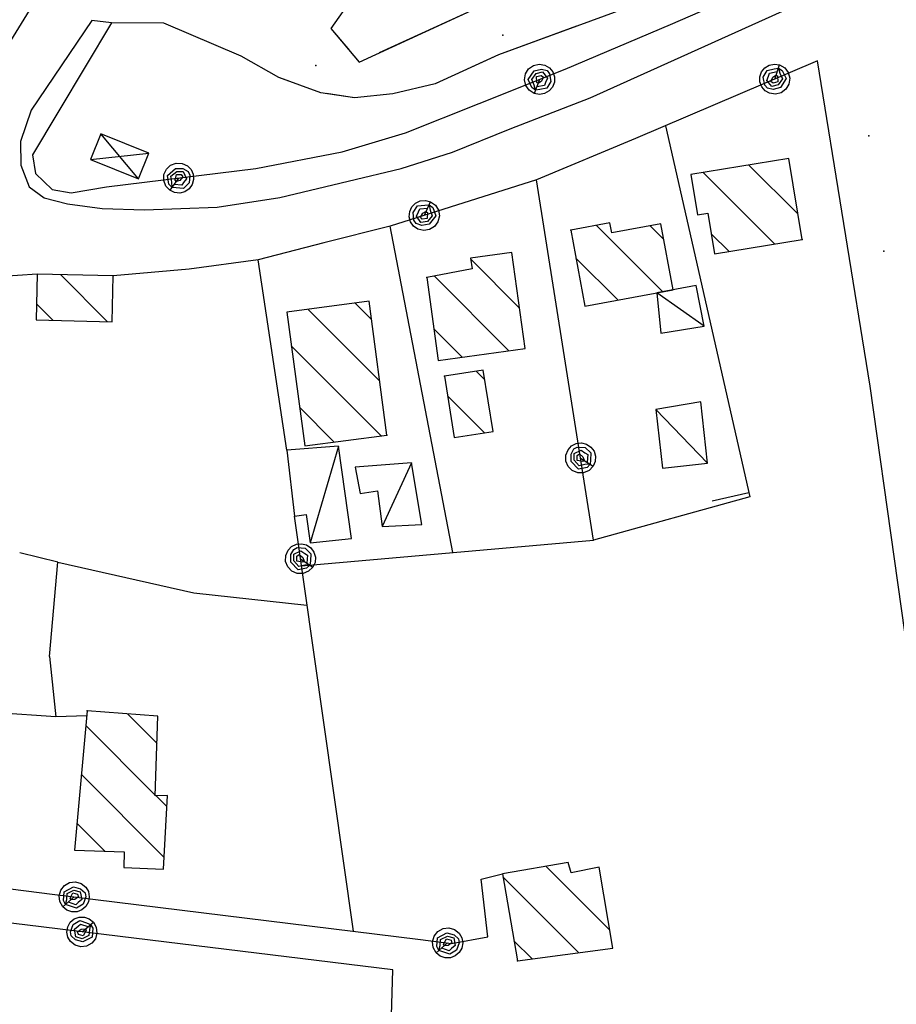
# Model space of a CAD drawing. Units: millimetres. Extents: x -1892 to 4821, y 265 to 4670.
# Drawn here: x 3789 to 3906, y 1588 to 1719 of the extents above; entities that cross this region are included whole.
import ezdxf

# ---------------------------------------------------------------- set-up
doc = ezdxf.new("R2010")
doc.units = ezdxf.units.MM
doc.header["$MEASUREMENT"] = 0
for name, color, linetype in [('1010', 1, 'Continuous'), ('101V', 1, 'Continuous'), ('1020', 1, 'Continuous'), ('102V', 1, 'Continuous'), ('197I', 1, 'Continuous'), ('2010', 2, 'Continuous'), ('201V', 2, 'Continuous'), ('2060', 2, 'Continuous'), ('206V', 2, 'Continuous'), ('2070', 2, 'Continuous'), ('207V', 2, 'Continuous'), ('5010', 5, 'Continuous'), ('501V', 5, 'Continuous'), ('5020', 5, 'Continuous'), ('502V', 5, 'Continuous'), ('510V', 5, 'Continuous'), ('5110', 5, 'Continuous')]:
    doc.layers.add(name, color=color, linetype=linetype)

msp = doc.modelspace()

# ---------------------------------------------------------------- linework, layer by layer
at = {"layer": '1010', "color": 7}
for p, q in [((3865.032, 1708.409, 203.83), (3903.02, 1725.557, 206.78)), ((3798.782, 1718.698, 205.01), (3790.751, 1706.768, 202.99)), ((3801.391, 1718.387, 205.46), (3798.782, 1718.698, 205.01)), ((3854.384, 1704.268, 203.2), (3865.032, 1708.409, 203.83)), ((3790.751, 1706.768, 202.99), (3789.301, 1702.618, 202.41)), ((3846.731, 1701.169, 202.77), (3854.384, 1704.268, 203.2)), ((3789.301, 1702.618, 202.41), (3789.364, 1699.438, 202.06)), ((3839.903, 1699.008, 202.51), (3846.731, 1701.169, 202.77)), ((3789.364, 1699.438, 202.06), (3790.462, 1696.589, 201.83)), ((3832.884, 1697.329, 202.28), (3839.903, 1699.008, 202.51)), ((3823.77, 1695.159, 202.18), (3832.884, 1697.329, 202.28)), ((3790.462, 1696.589, 201.83), (3792.462, 1695.098, 201.63)), ((3792.462, 1695.098, 201.63), (3795.563, 1694.307, 201.63)), ((3815.473, 1693.878, 201.93), (3823.77, 1695.159, 202.18)), ((3795.563, 1694.307, 201.63), (3800.192, 1693.698, 201.63)), ((3800.192, 1693.698, 201.63), (3805.794, 1693.528, 201.77)), ((3805.794, 1693.528, 201.77), (3815.473, 1693.878, 201.93)), ((3791.551, 1684.989, 200.77), (3784.661, 1684.518, 200.71))]:
    msp.add_line(p, q, dxfattribs=at)
at = {"layer": '101V', "color": 7}
for p, q in [((3865.032, 1708.409), (3903.02, 1725.557)), ((3798.782, 1718.698), (3790.751, 1706.768)), ((3801.391, 1718.387), (3798.782, 1718.698)), ((3854.384, 1704.268), (3865.032, 1708.409)), ((3790.751, 1706.768), (3789.301, 1702.618)), ((3846.731, 1701.169), (3854.384, 1704.268)), ((3789.301, 1702.618), (3789.364, 1699.438)), ((3839.903, 1699.008), (3846.731, 1701.169)), ((3789.364, 1699.438), (3790.462, 1696.589)), ((3832.884, 1697.329), (3839.903, 1699.008)), ((3823.77, 1695.159), (3832.884, 1697.329)), ((3790.462, 1696.589), (3792.462, 1695.098)), ((3792.462, 1695.098), (3795.563, 1694.307)), ((3815.473, 1693.878), (3823.77, 1695.159)), ((3795.563, 1694.307), (3800.192, 1693.698)), ((3800.192, 1693.698), (3805.794, 1693.528)), ((3805.794, 1693.528), (3815.473, 1693.878)), ((3791.551, 1684.989), (3784.661, 1684.518))]:
    msp.add_line(p, q, dxfattribs=at)
at = {"layer": '1020', "color": 7}
for p, q in [((3889.493, 1727.567, 211.57), (3852.841, 1714.137, 209.46)), ((3836.973, 1726.758, 209.66), (3830.551, 1717.618, 208.65)), ((3834.313, 1713.159, 208.52), (3849.813, 1720.268, 210.24)), ((3818.653, 1713.938, 207.11), (3808.384, 1718.348, 206.6)), ((3830.551, 1717.618, 208.65), (3834.313, 1713.159, 208.52)), ((3823.641, 1711.098, 207.48), (3818.653, 1713.938, 207.11)), ((3852.841, 1714.137, 209.46), (3844.411, 1710.258, 208.86)), ((3829.231, 1709.089, 207.86), (3823.641, 1711.098, 207.48)), ((3833.704, 1708.419, 208.16), (3829.231, 1709.089, 207.86)), ((3844.411, 1710.258, 208.86), (3838.821, 1708.919, 208.49)), ((3838.821, 1708.919, 208.49), (3833.704, 1708.419, 208.16)), ((3793.192, 1634.159, 194.64), (3794.001, 1626.137, 194.2)), ((3850.551, 1604.548, 192.04), (3853.372, 1605.278, 190.91)), ((3851.43, 1596.897, 190.64), (3850.551, 1604.548, 192.04)), ((3846.591, 1596.018, 190.61), (3851.43, 1596.897, 190.64))]:
    msp.add_line(p, q, dxfattribs=at)
at = {"layer": '102V', "color": 7}
for p, q in [((3836.973, 1726.758), (3830.551, 1717.618)), ((3837.036, 1714.407), (3849.813, 1720.268)), ((3818.653, 1713.938), (3811.688, 1716.928)), ((3830.551, 1717.618), (3833.02, 1714.692)), ((3863.216, 1717.938), (3852.841, 1714.137)), ((3823.641, 1711.098), (3818.653, 1713.938)), ((3852.841, 1714.137), (3849.251, 1712.485)), ((3825.223, 1710.53), (3823.641, 1711.098)), ((3844.708, 1710.395), (3844.411, 1710.258)), ((3833.704, 1708.419), (3829.966, 1708.979)), ((3844.411, 1710.258), (3838.821, 1708.919)), ((3838.821, 1708.919), (3833.704, 1708.419)), ((3793.192, 1634.159), (3794.001, 1626.137)), ((3850.551, 1604.548), (3852.856, 1605.145)), ((3851.43, 1596.897), (3850.551, 1604.548)), ((3846.591, 1596.018), (3851.43, 1596.897))]:
    msp.add_line(p, q, dxfattribs=at)
at = {"layer": '197I', "color": 7}
for p in [(3853.411, 1716.727, 209.46), (3828.583, 1712.708, 207.82), (3902.063, 1703.348, 204.52), (3904.032, 1688.008, 202.23)]:
    msp.add_point(p, dxfattribs=at)
at = {"layer": '2010', "color": 7}
for p, q in [((3891.43, 1700.339, 209.36), (3878.391, 1698.208, 209.04)), ((3893.192, 1689.567, 209.32), (3891.43, 1700.339, 209.36)), ((3878.391, 1698.208, 209.04), (3879.27, 1692.839, 209.02)), ((3879.27, 1692.839, 209.02), (3880.68, 1693.067, 209.5)), ((3880.68, 1693.067, 209.5), (3881.563, 1687.669, 209.49)), ((3867.634, 1691.778, 212.27), (3862.442, 1690.807, 209.93)), ((3862.442, 1690.807, 209.93), (3864.333, 1680.698, 209.97)), ((3867.884, 1690.458, 212.3), (3867.634, 1691.778, 212.27)), ((3874.423, 1691.678, 210.16), (3867.884, 1690.458, 212.3)), ((3876.071, 1682.887, 210.17), (3874.423, 1691.678, 210.16)), ((3881.563, 1687.669, 209.49), (3893.192, 1689.567, 209.32)), ((3854.634, 1687.868, 207.26), (3849.134, 1687.108, 208.33)), ((3849.134, 1687.108, 208.33), (3849.333, 1685.688, 209.02)), ((3856.384, 1675.098, 207.29), (3854.634, 1687.868, 207.26)), ((3849.333, 1685.688, 209.02), (3843.321, 1684.508, 207.47)), ((3791.551, 1684.989, 203.56), (3791.411, 1678.878, 203.56)), ((3801.653, 1684.749, 203.59), (3791.551, 1684.989, 203.56)), ((3801.512, 1678.637, 203.59), (3801.653, 1684.749, 203.59)), ((3843.321, 1684.508, 207.47), (3844.833, 1673.508, 207.5)), ((3864.333, 1680.698, 209.97), (3876.071, 1682.887, 210.17)), ((3835.641, 1681.368, 208.67), (3824.712, 1679.909, 208.67)), ((3838.012, 1663.589, 208.67), (3835.641, 1681.368, 208.67)), ((3791.411, 1678.878, 203.56), (3801.512, 1678.637, 203.59)), ((3824.712, 1679.909, 208.67), (3827.083, 1662.137, 208.65)), ((3844.833, 1673.508, 207.5), (3856.384, 1675.098, 207.29)), ((3850.821, 1672.227, 204.06), (3845.673, 1671.419, 203.86)), ((3845.673, 1671.419, 203.86), (3846.962, 1663.258, 203.18)), ((3852.114, 1664.079, 203.13), (3850.821, 1672.227, 204.06)), ((3827.083, 1662.137, 208.65), (3838.012, 1663.589, 208.67)), ((3846.962, 1663.258, 203.18), (3852.114, 1664.079, 203.13)), ((3798.173, 1626.928, 196.79), (3796.473, 1608.428, 199.74)), ((3807.591, 1626.208, 196.75), (3798.173, 1626.928, 196.79)), ((3807.231, 1615.618, 199.63), (3807.591, 1626.208, 196.75)), ((3808.852, 1615.698, 199.62), (3807.231, 1615.618, 199.63)), ((3808.301, 1605.909, 199.62), (3808.852, 1615.698, 199.62)), ((3796.473, 1608.428, 199.74), (3803.102, 1608.188, 199.72)), ((3803.102, 1608.188, 199.72), (3803.032, 1606.128, 199.7)), ((3803.032, 1606.128, 199.7), (3808.301, 1605.909, 199.62)), ((3862.114, 1606.798, 198.81), (3853.372, 1605.278, 198.81)), ((3862.52, 1605.419, 198.81), (3862.114, 1606.798, 198.81)), ((3866.223, 1606.178, 198.81), (3862.52, 1605.419, 198.81)), ((3868.02, 1595.397, 198.81), (3866.223, 1606.178, 198.81)), ((3853.372, 1605.278, 198.81), (3855.352, 1593.698, 198.81)), ((3855.352, 1593.698, 198.81), (3868.02, 1595.397, 198.81))]:
    msp.add_line(p, q, dxfattribs=at)
at = {"layer": '201V', "color": 7}
for p, q in [((3891.43, 1700.339), (3878.391, 1698.208)), ((3893.192, 1689.567), (3891.43, 1700.339)), ((3892.634, 1692.967), (3886.13, 1699.471)), ((3878.391, 1698.208), (3879.27, 1692.839)), ((3880.051, 1698.479), (3889.559, 1688.973)), ((3879.27, 1692.839), (3880.68, 1693.067)), ((3880.68, 1693.067), (3881.563, 1687.669)), ((3867.634, 1691.778), (3862.442, 1690.807)), ((3862.442, 1690.807), (3864.333, 1680.698)), ((3865.868, 1691.448), (3874.688, 1682.63)), ((3867.884, 1690.458), (3867.634, 1691.778)), ((3874.423, 1691.678), (3867.884, 1690.458)), ((3874.817, 1689.571), (3872.981, 1691.409)), ((3876.071, 1682.887), (3874.423, 1691.678)), ((3883.481, 1687.979), (3881.126, 1690.335)), ((3881.563, 1687.669), (3893.192, 1689.567)), ((3854.634, 1687.868), (3849.134, 1687.108)), ((3849.134, 1687.108), (3849.333, 1685.688)), ((3855.649, 1680.456), (3849.153, 1686.952)), ((3856.384, 1675.098), (3854.634, 1687.868)), ((3868.731, 1681.516), (3863.13, 1687.116)), ((3849.333, 1685.688), (3843.321, 1684.508)), ((3791.551, 1684.989), (3791.411, 1678.878)), ((3801.653, 1684.749), (3791.551, 1684.989)), ((3794.622, 1684.915), (3800.884, 1678.653)), ((3801.512, 1678.637), (3801.653, 1684.749)), ((3843.321, 1684.508), (3844.833, 1673.508)), ((3844.329, 1684.706), (3854.231, 1674.801)), ((3864.333, 1680.698), (3876.071, 1682.887)), ((3793.641, 1678.825), (3791.458, 1681.006)), ((3835.641, 1681.368), (3824.712, 1679.909)), ((3837.055, 1670.766), (3827.536, 1680.284)), ((3833.774, 1681.118), (3835.966, 1678.926)), ((3838.012, 1663.589), (3835.641, 1681.368)), ((3791.411, 1678.878), (3801.512, 1678.637)), ((3824.712, 1679.909), (3827.083, 1662.137)), ((3848.016, 1673.946), (3844.255, 1677.708)), ((3825.305, 1675.444), (3837.262, 1663.489)), ((3844.833, 1673.508), (3856.384, 1675.098)), ((3850.821, 1672.227), (3845.673, 1671.419)), ((3845.673, 1671.419), (3846.962, 1663.258)), ((3849.884, 1672.079), (3851.024, 1670.938)), ((3852.114, 1664.079), (3850.821, 1672.227)), ((3850.993, 1663.899), (3846.083, 1668.807)), ((3831.02, 1662.659), (3826.395, 1667.282)), ((3827.083, 1662.137), (3838.012, 1663.589)), ((3846.962, 1663.258), (3852.114, 1664.079)), ((3798.173, 1626.928), (3796.473, 1608.428)), ((3807.591, 1626.208), (3798.173, 1626.928)), ((3803.52, 1626.518), (3807.466, 1622.573)), ((3807.231, 1615.618), (3807.591, 1626.208)), ((3807.235, 1615.733), (3797.993, 1624.975)), ((3797.395, 1618.499), (3808.387, 1607.506)), ((3808.852, 1615.698), (3807.231, 1615.618)), ((3808.766, 1614.2), (3807.344, 1615.622)), ((3808.301, 1605.909), (3808.852, 1615.698)), ((3800.544, 1608.28), (3796.801, 1612.024)), ((3796.473, 1608.428), (3803.102, 1608.188)), ((3803.102, 1608.188), (3803.032, 1606.128)), ((3803.032, 1606.128), (3808.301, 1605.909)), ((3862.114, 1606.798), (3853.372, 1605.278)), ((3867.626, 1597.77), (3859.118, 1606.276)), ((3862.52, 1605.419), (3862.114, 1606.798)), ((3866.223, 1606.178), (3862.52, 1605.419)), ((3868.02, 1595.397), (3866.223, 1606.178)), ((3853.372, 1605.278), (3855.352, 1593.698)), ((3853.438, 1604.885), (3863.528, 1594.794)), ((3857.294, 1593.958), (3854.895, 1596.356)), ((3855.352, 1593.698), (3868.02, 1595.397))]:
    msp.add_line(p, q, dxfattribs=at)
for p in [(3862.442, 1690.807), (3893.192, 1689.567), (3801.653, 1684.749), (3843.321, 1684.508), (3845.673, 1671.419), (3838.012, 1663.589), (3798.173, 1626.928), (3855.352, 1593.698)]:
    msp.add_point(p, dxfattribs=at)
at = {"layer": '2060', "color": 7}
for p, q in [((3879.102, 1683.458, 203.84), (3873.891, 1682.489, 203.87)), ((3880.161, 1678.038, 203.84), (3879.102, 1683.458, 203.84)), ((3873.891, 1682.489, 203.87), (3874.403, 1677.128, 203.87)), ((3874.403, 1677.128, 203.87), (3880.161, 1678.038, 203.84)), ((3879.731, 1667.999, 201.55), (3873.751, 1666.999, 200.95)), ((3880.634, 1659.868, 201.53), (3879.731, 1667.999, 201.55)), ((3873.751, 1666.999, 200.95), (3874.622, 1659.198, 201.02)), ((3831.591, 1662.089, 201.91), (3824.723, 1661.567, 201.97)), ((3833.313, 1649.839, 199.99), (3831.591, 1662.089, 201.91)), ((3824.723, 1661.567, 201.97), (3825.712, 1652.817, 200.77)), ((3841.282, 1659.887, 201.77), (3833.782, 1659.298, 202)), ((3833.782, 1659.298, 202), (3834.454, 1655.839, 201.87)), ((3842.661, 1651.698, 201.03), (3841.282, 1659.887, 201.77)), ((3874.622, 1659.198, 201.02), (3880.634, 1659.868, 201.53)), ((3834.454, 1655.839, 201.87), (3836.743, 1656.169, 201.83)), ((3836.743, 1656.169, 201.83), (3837.391, 1651.419, 201.06)), ((3825.712, 1652.817, 200.77), (3827.301, 1653.018, 200.71)), ((3827.301, 1653.018, 200.71), (3827.833, 1649.268, 199.99)), ((3837.391, 1651.419, 201.06), (3842.661, 1651.698, 201.03)), ((3827.833, 1649.268, 199.99), (3833.313, 1649.839, 199.99))]:
    msp.add_line(p, q, dxfattribs=at)
at = {"layer": '206V', "color": 7}
for p, q in [((3879.102, 1683.458), (3873.891, 1682.489)), ((3880.161, 1678.038), (3879.102, 1683.458)), ((3880.161, 1678.038), (3873.891, 1682.489)), ((3873.891, 1682.489), (3874.403, 1677.128)), ((3874.403, 1677.128), (3880.161, 1678.038)), ((3879.731, 1667.999), (3873.751, 1666.999)), ((3880.634, 1659.868), (3879.731, 1667.999)), ((3880.634, 1659.868), (3873.751, 1666.999)), ((3873.751, 1666.999), (3874.622, 1659.198)), ((3831.591, 1662.089), (3824.723, 1661.567)), ((3831.591, 1662.089), (3827.833, 1649.268)), ((3833.313, 1649.839), (3831.591, 1662.089)), ((3824.723, 1661.567), (3825.712, 1652.817)), ((3841.282, 1659.887), (3833.782, 1659.298)), ((3833.782, 1659.298), (3834.454, 1655.839)), ((3841.282, 1659.887), (3837.391, 1651.419)), ((3842.661, 1651.698), (3841.282, 1659.887)), ((3874.622, 1659.198), (3880.634, 1659.868)), ((3834.454, 1655.839), (3836.743, 1656.169)), ((3836.743, 1656.169), (3837.391, 1651.419)), ((3825.712, 1652.817), (3827.301, 1653.018)), ((3827.301, 1653.018), (3827.833, 1649.268)), ((3837.391, 1651.419), (3842.661, 1651.698)), ((3827.833, 1649.268), (3833.313, 1649.839))]:
    msp.add_line(p, q, dxfattribs=at)
at = {"layer": '2070', "color": 7}
for p, q in [((3799.981, 1703.608, 208.14), (3798.634, 1700.208, 208.17)), ((3806.372, 1701.057, 208.14), (3799.981, 1703.608, 208.14)), ((3798.634, 1700.208, 208.17), (3805.02, 1697.659, 208.16)), ((3805.02, 1697.659, 208.16), (3806.372, 1701.057, 208.14))]:
    msp.add_line(p, q, dxfattribs=at)
at = {"layer": '207V', "color": 7}
for p, q in [((3799.981, 1703.608), (3798.634, 1700.208)), ((3805.02, 1697.659), (3799.981, 1703.608)), ((3806.372, 1701.057), (3799.981, 1703.608)), ((3798.634, 1700.208), (3806.372, 1701.057)), ((3798.634, 1700.208), (3805.02, 1697.659)), ((3805.02, 1697.659), (3806.372, 1701.057))]:
    msp.add_line(p, q, dxfattribs=at)
at = {"layer": '5010', "color": 7}
for p, q in [((3875.68, 1718.128, 211.13), (3903.122, 1730.098, 213.21)), ((3801.391, 1718.387, 207.12), (3790.911, 1700.848, 206.58)), ((3808.384, 1718.348, 207.97), (3801.391, 1718.387, 207.12)), ((3861.723, 1712.217, 209.63), (3875.68, 1718.128, 211.13)), ((3895.243, 1713.329, 205.35), (3871.063, 1702.989, 203.9)), ((3902.212, 1670.079, 200.08), (3895.243, 1713.329, 205.35)), ((3850.262, 1707.669, 208.78), (3861.723, 1712.217, 209.63)), ((3840.493, 1703.739, 208.38), (3850.262, 1707.669, 208.78)), ((3832.063, 1701.239, 207.87), (3840.493, 1703.739, 208.38)), ((3871.063, 1702.989, 203.9), (3857.884, 1697.518, 203.01)), ((3820.571, 1698.999, 207.89), (3832.063, 1701.239, 207.87)), ((3790.911, 1700.848, 206.58), (3791.313, 1698.339, 206.58)), ((3800.751, 1696.567, 206.67), (3820.571, 1698.999, 207.89)), ((3791.313, 1698.339, 206.58), (3793.532, 1696.217, 206.61)), ((3857.884, 1697.518, 203.01), (3838.462, 1691.348, 202.58)), ((3865.481, 1649.637, 198.17), (3857.884, 1697.518, 202.92)), ((3793.532, 1696.217, 206.61), (3796.071, 1695.788, 206.64)), ((3796.071, 1695.788, 206.64), (3800.751, 1696.567, 206.67)), ((3838.462, 1691.348, 202.58), (3829.614, 1689.118, 202.21)), ((3846.751, 1647.977, 198.78), (3838.462, 1691.348, 202.61)), ((3829.614, 1689.118, 202.21), (3820.923, 1686.868, 201.9)), ((3820.923, 1686.868, 201.9), (3811.743, 1685.628, 201.79)), ((3824.723, 1661.567, 199.84), (3820.923, 1686.868, 201.81)), ((3811.743, 1685.628, 201.79), (3801.653, 1684.749, 201.35)), ((3833.551, 1597.637, 190.59), (3825.712, 1652.817, 198.65)), ((3826.653, 1646.198, 197.63), (3865.481, 1649.637, 198.17)), ((3794.262, 1646.678, 197.32), (3812.364, 1642.598, 196.68)), ((3812.364, 1642.598, 196.68), (3827.391, 1640.989, 196.42)), ((3756.083, 1607.448, 191.36), (3793.512, 1602.567, 190.78)), ((3838.821, 1592.518, 190.24), (3756.821, 1602.518, 190.44)), ((3793.512, 1602.567, 190.78), (3842.122, 1596.589, 190.61)), ((3842.122, 1596.589, 190.61), (3846.591, 1596.018, 190.61)), ((3837.962, 1563.169, 188.55), (3838.821, 1592.518, 190.24))]:
    msp.add_line(p, q, dxfattribs=at)
at = {"layer": '501V', "color": 7}
for p, q in [((3875.68, 1718.128), (3903.122, 1730.098)), ((3801.391, 1718.387), (3790.911, 1700.848)), ((3808.384, 1718.348), (3801.391, 1718.387)), ((3861.723, 1712.217), (3875.68, 1718.128)), ((3895.243, 1713.329), (3871.063, 1702.989)), ((3902.212, 1670.079), (3895.243, 1713.329)), ((3850.262, 1707.669), (3861.723, 1712.217)), ((3856.434, 1711.575), (3856.848, 1712.235)), ((3856.782, 1710.819), (3857.571, 1711.987)), ((3856.848, 1712.235), (3857.485, 1712.688)), ((3857.262, 1710.833), (3857.841, 1711.637)), ((3857.485, 1712.688), (3858.247, 1712.864)), ((3857.571, 1711.987), (3858.536, 1712.217)), ((3857.841, 1711.637), (3858.692, 1711.839)), ((3858.247, 1712.864), (3859.02, 1712.733)), ((3858.536, 1712.217), (3859.305, 1712.02)), ((3858.692, 1711.839), (3859.344, 1711.032)), ((3859.02, 1712.733), (3859.614, 1712.38)), ((3859.305, 1712.02), (3859.637, 1711.61)), ((3859.614, 1712.38), (3860.055, 1711.842)), ((3859.637, 1711.61), (3859.805, 1710.579)), ((3860.055, 1711.842), (3860.282, 1711.184)), ((3887.563, 1711.212), (3887.794, 1711.868)), ((3887.794, 1711.868), (3888.231, 1712.407)), ((3888.032, 1711.135), (3888.544, 1712.048)), ((3888.231, 1712.407), (3888.829, 1712.762)), ((3888.544, 1712.048), (3889.469, 1712.237)), ((3888.731, 1711.282), (3888.852, 1711.686)), ((3888.829, 1712.762), (3889.512, 1712.891)), ((3888.852, 1711.686), (3889.872, 1711.885)), ((3889.469, 1712.237), (3890.032, 1712.333)), ((3889.512, 1712.891), (3890.196, 1712.78)), ((3889.548, 1710.895), (3890.196, 1712.78)), ((3890.032, 1712.333), (3890.555, 1712.026)), ((3890.032, 1712.333), (3890.235, 1711.669)), ((3890.196, 1712.78), (3890.872, 1712.381)), ((3890.235, 1711.669), (3890.583, 1710.948)), ((3890.555, 1712.026), (3891.059, 1710.975)), ((3890.872, 1712.381), (3891.341, 1711.756)), ((3891.341, 1711.756), (3891.536, 1711.003)), ((3856.305, 1710.803), (3856.434, 1711.575)), ((3856.481, 1710.044), (3856.305, 1710.803)), ((3857.262, 1709.755), (3856.782, 1710.819)), ((3857.591, 1710.102), (3857.262, 1710.833)), ((3858.298, 1710.858), (3857.602, 1708.991)), ((3857.891, 1711.255), (3858.528, 1711.391)), ((3857.915, 1710.45), (3857.891, 1711.255)), ((3858.122, 1710.321), (3857.915, 1710.45)), ((3858.54, 1710.604), (3858.122, 1710.321)), ((3858.528, 1711.391), (3858.809, 1711.145)), ((3858.809, 1711.145), (3858.54, 1710.604)), ((3859.106, 1710.45), (3858.969, 1710.049)), ((3859.344, 1711.032), (3859.106, 1710.45)), ((3859.805, 1710.579), (3859.27, 1709.68)), ((3860.274, 1710.489), (3860.028, 1709.839)), ((3860.282, 1711.184), (3860.274, 1710.489)), ((3887.571, 1710.516), (3887.563, 1711.212)), ((3887.817, 1709.866), (3887.571, 1710.516)), ((3888.227, 1710.108), (3888.032, 1711.135)), ((3888.505, 1710.694), (3888.731, 1711.282)), ((3889.176, 1709.905), (3888.505, 1710.694)), ((3889.044, 1710.594), (3889.298, 1711.143)), ((3889.329, 1710.356), (3889.044, 1710.594)), ((3889.298, 1711.143), (3889.708, 1711.436)), ((3889.962, 1710.51), (3889.329, 1710.356)), ((3889.708, 1711.436), (3889.919, 1711.313)), ((3889.919, 1711.313), (3889.962, 1710.51)), ((3890.583, 1710.948), (3890.024, 1710.128)), ((3891.059, 1710.975), (3890.305, 1709.786)), ((3891.536, 1711.003), (3891.426, 1710.229)), ((3856.934, 1709.407), (3856.481, 1710.044)), ((3857.602, 1708.991), (3856.934, 1709.407)), ((3857.774, 1709.434), (3857.262, 1709.755)), ((3857.774, 1709.434), (3857.591, 1710.102)), ((3858.278, 1708.862), (3857.602, 1708.991)), ((3858.341, 1709.516), (3857.774, 1709.434)), ((3858.969, 1710.049), (3857.95, 1709.878)), ((3858.966, 1708.973), (3858.278, 1708.862)), ((3859.27, 1709.68), (3858.341, 1709.516)), ((3859.571, 1709.313), (3858.966, 1708.973)), ((3860.028, 1709.839), (3859.571, 1709.313)), ((3888.27, 1709.339), (3887.817, 1709.866)), ((3888.571, 1709.708), (3888.227, 1710.108)), ((3888.872, 1709.001), (3888.27, 1709.339)), ((3889.344, 1709.53), (3888.571, 1709.708)), ((3889.653, 1708.891), (3888.872, 1709.001)), ((3890.024, 1710.128), (3889.176, 1709.905)), ((3890.305, 1709.786), (3889.344, 1709.53)), ((3890.407, 1709.087), (3889.653, 1708.891)), ((3891.032, 1709.555), (3890.407, 1709.087)), ((3891.426, 1710.229), (3891.032, 1709.555)), ((3840.493, 1703.739), (3850.262, 1707.669)), ((3832.063, 1701.239), (3840.493, 1703.739)), ((3871.063, 1702.989), (3857.884, 1697.518)), ((3820.571, 1698.999), (3832.063, 1701.239)), ((3790.911, 1700.848), (3791.313, 1698.339)), ((3800.751, 1696.567), (3820.571, 1698.999)), ((3808.384, 1698.194), (3808.704, 1698.907)), ((3808.704, 1698.907), (3809.274, 1699.442)), ((3808.848, 1698.087), (3809.907, 1699.018)), ((3809.274, 1699.442), (3810.001, 1699.719)), ((3809.313, 1697.981), (3810.079, 1698.614)), ((3809.907, 1699.018), (3810.899, 1698.999)), ((3810.001, 1699.719), (3810.782, 1699.696)), ((3810.079, 1698.614), (3810.954, 1698.592)), ((3810.782, 1699.696), (3811.501, 1699.374)), ((3810.899, 1698.999), (3811.591, 1698.612)), ((3810.954, 1698.592), (3811.384, 1697.647)), ((3811.501, 1699.374), (3811.985, 1698.883)), ((3811.591, 1698.612), (3811.813, 1698.13)), ((3811.985, 1698.883), (3812.274, 1698.251)), ((3791.313, 1698.339), (3793.532, 1696.217)), ((3808.36, 1697.415), (3808.384, 1698.194)), ((3808.637, 1696.684), (3808.36, 1697.415)), ((3809.044, 1696.938), (3808.848, 1698.087)), ((3810.325, 1697.743), (3809.176, 1696.112)), ((3809.45, 1697.192), (3809.313, 1697.981)), ((3809.852, 1697.444), (3810.032, 1698.227)), ((3810.02, 1697.268), (3809.852, 1697.444)), ((3810.497, 1697.436), (3810.02, 1697.268)), ((3810.032, 1698.227), (3810.684, 1698.2)), ((3810.891, 1697.891), (3810.497, 1697.436)), ((3810.684, 1698.2), (3810.891, 1697.891)), ((3811.384, 1697.647), (3811.001, 1697.143)), ((3811.813, 1698.13), (3811.716, 1697.09)), ((3812.329, 1697.557), (3812.141, 1696.885)), ((3812.274, 1698.251), (3812.329, 1697.557)), ((3857.884, 1697.518), (3838.462, 1691.348)), ((3865.481, 1649.637), (3857.884, 1697.518)), ((3793.532, 1696.217), (3796.071, 1695.788)), ((3796.071, 1695.788), (3800.751, 1696.567)), ((3809.176, 1696.112), (3808.637, 1696.684)), ((3809.458, 1696.497), (3809.044, 1696.938)), ((3809.801, 1695.815), (3809.176, 1696.112)), ((3809.458, 1696.497), (3809.45, 1697.192)), ((3810.024, 1696.434), (3809.458, 1696.497)), ((3810.77, 1696.79), (3809.739, 1696.883)), ((3810.969, 1696.358), (3810.024, 1696.434)), ((3811.169, 1695.924), (3810.493, 1695.751)), ((3811.001, 1697.143), (3810.77, 1696.79)), ((3811.716, 1697.09), (3810.969, 1696.358)), ((3811.739, 1696.319), (3811.169, 1695.924)), ((3812.141, 1696.885), (3811.739, 1696.319)), ((3810.493, 1695.751), (3809.801, 1695.815)), ((3841.825, 1694.419), (3842.454, 1694.715)), ((3842.454, 1694.715), (3843.149, 1694.778)), ((3842.989, 1692.788), (3843.817, 1694.602)), ((3843.149, 1694.778), (3843.817, 1694.602)), ((3843.817, 1694.602), (3844.45, 1694.139)), ((3840.985, 1692.6), (3841.044, 1693.294)), ((3841.044, 1693.294), (3841.337, 1693.926)), ((3841.337, 1693.926), (3841.825, 1694.419)), ((3841.505, 1693.173), (3842.098, 1694.03)), ((3842.098, 1694.03), (3843.044, 1694.13)), ((3842.212, 1693.253), (3842.376, 1693.641)), ((3842.376, 1693.641), (3843.407, 1693.741)), ((3842.766, 1693.057), (3843.2, 1693.311)), ((3843.044, 1694.13), (3843.61, 1694.171)), ((3843.2, 1693.311), (3843.399, 1693.169)), ((3843.61, 1694.171), (3844.098, 1693.815)), ((3843.61, 1694.171), (3843.751, 1693.491)), ((3843.751, 1693.491), (3844.024, 1692.741)), ((3844.098, 1693.815), (3844.501, 1692.721)), ((3844.45, 1694.139), (3844.856, 1693.473)), ((3844.856, 1693.473), (3844.981, 1692.702)), ((3841.169, 1691.93), (3840.985, 1692.6)), ((3841.598, 1692.131), (3841.505, 1693.173)), ((3841.903, 1691.7), (3841.598, 1692.131)), ((3841.934, 1692.688), (3842.212, 1693.253)), ((3842.524, 1691.837), (3841.934, 1692.688)), ((3842.458, 1692.538), (3842.766, 1693.057)), ((3842.719, 1692.272), (3842.458, 1692.538)), ((3843.391, 1691.977), (3842.524, 1691.837)), ((3843.364, 1692.364), (3842.719, 1692.272)), ((3843.399, 1693.169), (3843.364, 1692.364)), ((3844.024, 1692.741), (3843.391, 1691.977)), ((3844.501, 1692.721), (3843.637, 1691.612)), ((3844.981, 1692.702), (3844.798, 1691.942)), ((3838.462, 1691.348), (3829.614, 1689.118)), ((3846.751, 1647.977), (3838.462, 1691.348)), ((3841.567, 1691.362), (3841.169, 1691.93)), ((3842.134, 1690.967), (3841.567, 1691.362)), ((3842.657, 1691.448), (3841.903, 1691.7)), ((3842.899, 1690.784), (3842.134, 1690.967)), ((3843.637, 1691.612), (3842.657, 1691.448)), ((3843.673, 1690.905), (3842.899, 1690.784)), ((3844.337, 1691.311), (3843.673, 1690.905)), ((3844.798, 1691.942), (3844.337, 1691.311)), ((3829.614, 1689.118), (3820.923, 1686.868)), ((3820.923, 1686.868), (3811.743, 1685.628)), ((3824.723, 1661.567), (3820.923, 1686.868)), ((3811.743, 1685.628), (3801.653, 1684.749)), ((3862.083, 1661.639), (3862.555, 1662.139)), ((3862.555, 1662.139), (3863.18, 1662.452)), ((3862.841, 1661.758), (3863.313, 1661.995)), ((3863.18, 1662.452), (3863.872, 1662.532)), ((3863.313, 1661.995), (3864.356, 1661.932)), ((3863.872, 1662.532), (3864.548, 1662.37)), ((3864.356, 1661.932), (3865.118, 1661.215)), ((3864.548, 1662.37), (3865.126, 1661.987)), ((3865.126, 1661.987), (3865.544, 1661.428)), ((3861.786, 1660.911), (3862.083, 1661.639)), ((3861.79, 1660.13), (3861.786, 1660.911)), ((3862.481, 1661.051), (3862.841, 1661.758)), ((3862.493, 1660.059), (3862.481, 1661.051)), ((3862.884, 1661.122), (3863.813, 1661.581)), ((3862.895, 1660.245), (3862.884, 1661.122)), ((3863.278, 1660.214), (3863.286, 1660.864)), ((3863.286, 1660.864), (3863.587, 1661.085)), ((3863.587, 1661.085), (3864.055, 1660.704)), ((3863.813, 1661.581), (3864.329, 1661.219)), ((3864.055, 1660.704), (3864.239, 1660.233)), ((3864.329, 1661.219), (3864.692, 1661.003)), ((3864.692, 1661.003), (3864.634, 1659.967)), ((3865.118, 1661.215), (3865.075, 1660.268)), ((3865.544, 1661.428), (3865.739, 1660.76)), ((3865.739, 1660.76), (3865.7, 1660.067)), ((3862.094, 1659.411), (3861.79, 1660.13)), ((3862.649, 1658.862), (3862.094, 1659.411)), ((3863.462, 1659.036), (3862.493, 1660.059)), ((3863.551, 1659.505), (3862.895, 1660.245)), ((3864.071, 1660.061), (3863.278, 1660.214)), ((3864.606, 1659.27), (3863.462, 1659.036)), ((3864.337, 1659.665), (3863.551, 1659.505)), ((3863.755, 1660.522), (3865.426, 1659.434)), ((3864.239, 1660.233), (3864.071, 1660.061)), ((3865.028, 1659.7), (3864.337, 1659.665)), ((3865.028, 1659.7), (3864.606, 1659.27)), ((3865.426, 1659.434), (3864.872, 1658.874)), ((3865.075, 1660.268), (3865.028, 1659.7)), ((3865.7, 1660.067), (3865.426, 1659.434)), ((3863.372, 1658.567), (3862.649, 1658.862)), ((3864.153, 1658.571), (3863.372, 1658.567)), ((3864.872, 1658.874), (3864.153, 1658.571)), ((3833.551, 1597.637), (3825.712, 1652.817)), ((3825.348, 1648.778), (3825.977, 1649.079)), ((3825.977, 1649.079), (3826.669, 1649.149)), ((3826.653, 1646.198), (3865.481, 1649.637)), ((3826.669, 1649.149), (3827.341, 1648.975)), ((3827.341, 1648.975), (3827.915, 1648.583)), ((3824.551, 1646.782), (3824.559, 1647.561)), ((3824.559, 1647.561), (3824.868, 1648.284)), ((3824.868, 1648.284), (3825.348, 1648.778)), ((3825.255, 1647.69), (3825.626, 1648.391)), ((3825.255, 1646.698), (3825.255, 1647.69)), ((3825.626, 1648.391), (3826.106, 1648.622)), ((3825.653, 1646.88), (3825.661, 1647.755)), ((3825.661, 1647.755), (3826.594, 1648.2)), ((3826.04, 1646.84), (3826.055, 1647.491)), ((3826.055, 1647.491), (3826.36, 1647.706)), ((3826.106, 1648.622), (3827.145, 1648.542)), ((3826.36, 1647.706), (3826.825, 1647.317)), ((3826.594, 1648.2), (3827.106, 1647.831)), ((3827.106, 1647.831), (3827.466, 1647.606)), ((3827.145, 1648.542), (3827.891, 1647.813)), ((3827.466, 1647.606), (3827.391, 1646.571)), ((3827.891, 1647.813), (3827.837, 1646.866)), ((3827.915, 1648.583), (3828.321, 1648.018)), ((3828.321, 1648.018), (3828.509, 1647.348)), ((3794.262, 1646.678), (3812.364, 1642.598)), ((3824.841, 1646.057), (3824.551, 1646.782)), ((3826.204, 1645.659), (3825.255, 1646.698)), ((3826.301, 1646.128), (3825.653, 1646.88)), ((3826.829, 1646.674), (3826.04, 1646.84)), ((3827.087, 1646.276), (3826.301, 1646.128)), ((3826.52, 1647.141), (3828.173, 1646.026)), ((3826.825, 1647.317), (3827.001, 1646.844)), ((3827.001, 1646.844), (3826.829, 1646.674)), ((3827.782, 1646.299), (3827.087, 1646.276)), ((3827.782, 1646.299), (3827.348, 1645.876)), ((3827.837, 1646.866), (3827.782, 1646.299)), ((3828.458, 1646.655), (3828.173, 1646.026)), ((3828.509, 1647.348), (3828.458, 1646.655)), ((3825.387, 1645.499), (3824.841, 1646.057)), ((3826.106, 1645.192), (3825.387, 1645.499)), ((3826.887, 1645.184), (3826.106, 1645.192)), ((3827.348, 1645.876), (3826.204, 1645.659)), ((3827.61, 1645.475), (3826.887, 1645.184)), ((3828.173, 1646.026), (3827.61, 1645.475)), ((3812.364, 1642.598), (3827.391, 1640.989)), ((3756.083, 1607.448), (3793.512, 1602.567)), ((3794.469, 1602.362), (3794.68, 1603.114)), ((3794.68, 1603.114), (3795.165, 1603.727)), ((3795.106, 1602.897), (3796.356, 1603.546)), ((3795.165, 1603.727), (3795.844, 1604.11)), ((3795.532, 1602.68), (3796.426, 1603.11)), ((3795.844, 1604.11), (3796.618, 1604.202)), ((3796.356, 1603.546), (3797.313, 1603.286)), ((3796.426, 1603.11), (3797.27, 1602.878)), ((3796.618, 1604.202), (3797.372, 1603.991)), ((3797.313, 1603.286), (3797.895, 1602.743)), ((3797.372, 1603.991), (3797.989, 1603.505)), ((3797.989, 1603.505), (3798.341, 1602.911)), ((3838.821, 1592.518), (3756.821, 1602.518)), ((3793.512, 1602.567), (3842.122, 1596.589)), ((3794.563, 1601.587), (3794.469, 1602.362)), ((3796.454, 1602.206), (3794.946, 1600.901)), ((3795.016, 1601.735), (3795.106, 1602.897)), ((3795.313, 1601.208), (3795.016, 1601.735)), ((3795.313, 1601.208), (3795.469, 1601.883)), ((3795.469, 1601.883), (3795.532, 1602.68)), ((3795.923, 1602.03), (3796.29, 1602.747)), ((3796.044, 1601.819), (3795.923, 1602.03)), ((3796.544, 1601.868), (3796.044, 1601.819)), ((3796.29, 1602.747), (3796.911, 1602.563)), ((3797.04, 1602.212), (3796.544, 1601.868)), ((3796.911, 1602.563), (3797.04, 1602.212)), ((3797.458, 1601.856), (3796.966, 1601.46)), ((3797.27, 1602.878), (3797.458, 1601.856)), ((3797.993, 1602.221), (3797.645, 1601.237)), ((3797.895, 1602.743), (3797.993, 1602.221)), ((3798.341, 1602.911), (3798.466, 1602.227)), ((3798.466, 1602.227), (3798.352, 1601.54)), ((3794.946, 1600.901), (3794.563, 1601.587)), ((3795.481, 1600.464), (3794.946, 1600.901)), ((3795.844, 1601.008), (3795.313, 1601.208)), ((3796.137, 1600.231), (3795.481, 1600.464)), ((3796.657, 1601.173), (3795.676, 1601.512)), ((3796.743, 1600.706), (3795.844, 1601.008)), ((3796.966, 1601.46), (3796.657, 1601.173)), ((3797.645, 1601.237), (3796.743, 1600.706)), ((3797.481, 1600.481), (3796.833, 1600.237)), ((3798.012, 1600.934), (3797.481, 1600.481)), ((3798.352, 1601.54), (3798.012, 1600.934)), ((3795.934, 1598.829), (3796.462, 1599.282)), ((3796.833, 1600.237), (3796.137, 1600.231)), ((3796.301, 1598.528), (3797.2, 1599.059)), ((3796.462, 1599.282), (3797.114, 1599.526)), ((3797.114, 1599.526), (3797.809, 1599.534)), ((3797.2, 1599.059), (3798.098, 1598.758)), ((3797.809, 1599.534), (3798.466, 1599.303)), ((3798.466, 1599.303), (3799.001, 1598.866)), ((3795.481, 1597.536), (3795.594, 1598.223)), ((3795.594, 1598.223), (3795.934, 1598.829)), ((3795.954, 1597.542), (3796.301, 1598.528)), ((3796.489, 1597.907), (3796.981, 1598.303)), ((3796.676, 1596.887), (3796.489, 1597.907)), ((3796.907, 1597.551), (3797.403, 1597.897)), ((3796.981, 1598.303), (3797.29, 1598.592)), ((3797.29, 1598.592), (3798.27, 1598.253)), ((3797.403, 1597.897), (3797.903, 1597.946)), ((3797.493, 1597.559), (3799.001, 1598.866)), ((3797.903, 1597.946), (3798.024, 1597.735)), ((3798.098, 1598.758), (3798.634, 1598.559)), ((3798.477, 1597.883), (3798.415, 1597.085)), ((3798.634, 1598.559), (3798.477, 1597.883)), ((3798.634, 1598.559), (3798.93, 1598.032)), ((3798.93, 1598.032), (3798.841, 1596.87)), ((3799.001, 1598.866), (3799.384, 1598.18)), ((3799.384, 1598.18), (3799.477, 1597.405)), ((3844.79, 1597.61), (3845.473, 1597.989)), ((3845.473, 1597.989), (3846.251, 1598.079)), ((3846.251, 1598.079), (3847.001, 1597.864)), ((3847.001, 1597.864), (3847.614, 1597.374)), ((3795.606, 1596.852), (3795.481, 1597.536)), ((3795.958, 1596.258), (3795.606, 1596.852)), ((3796.051, 1597.02), (3795.954, 1597.542)), ((3796.634, 1596.479), (3796.051, 1597.02)), ((3797.591, 1596.221), (3796.634, 1596.479)), ((3797.52, 1596.655), (3796.676, 1596.887)), ((3797.036, 1597.202), (3796.907, 1597.551)), ((3797.661, 1597.018), (3797.036, 1597.202)), ((3798.415, 1597.085), (3797.52, 1596.655)), ((3798.841, 1596.87), (3797.591, 1596.221)), ((3798.024, 1597.735), (3797.661, 1597.018)), ((3799.266, 1596.653), (3798.786, 1596.04)), ((3799.477, 1597.405), (3799.266, 1596.653)), ((3842.122, 1596.589), (3846.591, 1596.018)), ((3844.091, 1596.249), (3844.305, 1596.999)), ((3844.305, 1596.999), (3844.79, 1597.61)), ((3844.634, 1595.618), (3844.731, 1596.78)), ((3844.731, 1596.78), (3845.985, 1597.423)), ((3845.091, 1595.764), (3845.153, 1596.561)), ((3845.153, 1596.561), (3846.051, 1596.987)), ((3845.544, 1595.911), (3845.911, 1596.626)), ((3845.911, 1596.626), (3846.536, 1596.438)), ((3845.985, 1597.423), (3846.938, 1597.159)), ((3846.051, 1596.987), (3846.895, 1596.751)), ((3846.536, 1596.438), (3846.661, 1596.087)), ((3846.895, 1596.751), (3847.075, 1595.729)), ((3846.938, 1597.159), (3847.516, 1596.614)), ((3847.516, 1596.614), (3847.614, 1596.092)), ((3847.614, 1597.374), (3847.966, 1596.778)), ((3847.966, 1596.778), (3848.087, 1596.094)), ((3796.579, 1595.774), (3795.958, 1596.258)), ((3797.329, 1595.563), (3796.579, 1595.774)), ((3798.106, 1595.657), (3797.329, 1595.563)), ((3798.786, 1596.04), (3798.106, 1595.657)), ((3844.18, 1595.471), (3844.091, 1596.249)), ((3844.563, 1594.786), (3844.18, 1595.471)), ((3846.075, 1596.083), (3844.563, 1594.786)), ((3844.926, 1595.089), (3844.634, 1595.618)), ((3844.926, 1595.089), (3845.091, 1595.764)), ((3846.274, 1595.049), (3845.294, 1595.393)), ((3845.661, 1595.698), (3845.544, 1595.911)), ((3846.165, 1595.743), (3845.661, 1595.698)), ((3846.661, 1596.087), (3846.165, 1595.743)), ((3846.583, 1595.335), (3846.274, 1595.049)), ((3847.075, 1595.729), (3846.583, 1595.335)), ((3847.614, 1596.092), (3847.259, 1595.108)), ((3847.969, 1595.409), (3847.626, 1594.803)), ((3848.087, 1596.094), (3847.969, 1595.409)), ((3845.094, 1594.344), (3844.563, 1594.786)), ((3845.462, 1594.887), (3844.926, 1595.089)), ((3845.747, 1594.11), (3845.094, 1594.344)), ((3846.36, 1594.581), (3845.462, 1594.887)), ((3846.442, 1594.114), (3845.747, 1594.11)), ((3847.259, 1595.108), (3846.36, 1594.581)), ((3847.094, 1594.354), (3846.442, 1594.114)), ((3847.626, 1594.803), (3847.094, 1594.354)), ((3837.962, 1563.169), (3838.821, 1592.518))]:
    msp.add_line(p, q, dxfattribs=at)
at = {"layer": '5020', "color": 7}
for p, q in [((3875.044, 1704.688, 204.14), (3886.231, 1655.368, 199.95)), ((3886.231, 1655.368, 199.95), (3865.481, 1649.637, 198.17))]:
    msp.add_line(p, q, dxfattribs=at)
at = {"layer": '502V', "color": 7}
for p, q in [((3875.044, 1704.688), (3886.231, 1655.368)), ((3886.231, 1655.368), (3865.481, 1649.637)), ((3886.106, 1655.926), (3881.231, 1654.821))]:
    msp.add_line(p, q, dxfattribs=at)
at = {"layer": '510V', "color": 7}
for p, q in [((3795.044, 1727.489), (3788.001, 1715.967)), ((3910.852, 1608.758), (3902.212, 1670.079)), ((3794.262, 1646.678), (3789.212, 1647.948)), ((3793.192, 1634.159), (3794.262, 1646.678)), ((3794.001, 1626.137), (3784.473, 1626.817)), ((3798.114, 1626.258), (3794.001, 1626.137))]:
    msp.add_line(p, q, dxfattribs=at)
at = {"layer": '5110', "color": 7}
for p, q in [((3795.044, 1727.489, 208.86), (3788.001, 1715.967, 207.36)), ((3910.852, 1608.758, 194.23), (3902.212, 1670.079, 200.08)), ((3794.262, 1646.678, 197.01), (3789.212, 1647.948, 197.56)), ((3793.192, 1634.159, 194.64), (3794.262, 1646.678, 197.01)), ((3794.001, 1626.137, 194.2), (3784.473, 1626.817, 194.34)), ((3798.114, 1626.258, 194.01), (3794.001, 1626.137, 194.2))]:
    msp.add_line(p, q, dxfattribs=at)

doc.saveas('drawing.dxf')
